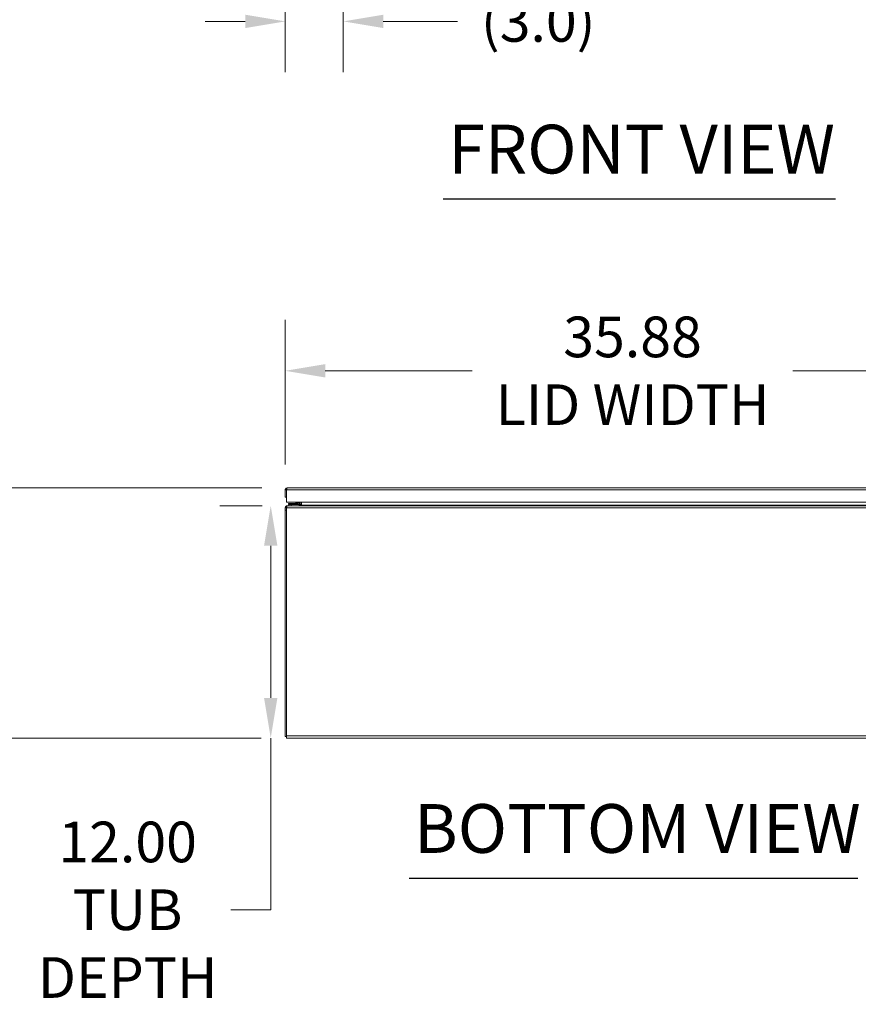
# Model space of a CAD drawing. Units: inches. Extents: x 13 to 390, y 7 to 234.
# Drawn here: x 90 to 139, y 60 to 118 of the extents above; entities that cross this region are included whole.
import ezdxf

# ---------------------------------------------------------------- set-up
doc = ezdxf.new("R2010")
doc.units = ezdxf.units.IN
doc.header["$LTSCALE"] = 24
doc.header["$MEASUREMENT"] = 0
for name, color, linetype, lineweight in [('Dimension (ANSI)', 7, 'Continuous', 5), ('Symbol (ANSI)', 7, 'Continuous', 5), ('Visible (ANSI)', 7, 'Continuous', 5), ('Visible Narrow (ANSI)', 7, 'Continuous', 5)]:
    doc.layers.add(name, color=color, linetype=linetype, lineweight=lineweight)
doc.styles.add('ROMANS', font='romans.shx')
doc.styles.add('Text Style168', font='tahoma.ttf')
doc.dimstyles.new('Default (ANSI)', dxfattribs={"dimscale": 24, "dimtxt": 0.1, "dimasz": 0.098425, "dimexe": 0.125, "dimexo": 0.0625, "dimgap": 0.031496, "dimtad": 0, "dimtih": 1, "dimtoh": 1, "dimrnd": 1e-08, "dimzin": 0, "dimdsep": 46, "dimtxsty": 'ROMANS', "dimcen": 0.09, "dimdle": 0.393701, "dimclrd": 256, "dimclre": 256, "dimclrt": 256, "dimadec": 0, "dimazin": 0, "dimtfac": 1, "dimtofl": 0, "dimtmove": 0, "dimatfit": 3, "dimfxl": 1, "dimtolj": 1, "dimtzin": 0, "dimlwd": -1, "dimlwe": -1, "dimarcsym": 0})

# ---------------------------------------------------------------- blocks, each defined once
blk = doc.blocks.new('*D4')
at = {"layer": 'Defpoints', "color": 0, "transparency": 16777216}
for p in [(108.883, 128.848), (105.454, 125.504), (108.883, 118.317)]:
    blk.add_point(p, dxfattribs=at)
at = {"layer": 'Dimension (ANSI)', "transparency": 16777216}
for p, q in [((108.883, 127.348), (108.883, 115.317)), ((105.454, 124.004), (105.454, 115.317)), ((103.092, 118.317), (100.73, 118.317)), ((111.245, 118.317), (115.631, 118.317))]:
    blk.add_line(p, q, dxfattribs=at)
for points in [[(103.092, 118.711), (103.092, 117.923), (105.454, 118.317)], [(111.245, 118.711), (111.245, 117.923), (108.883, 118.317)]]:
    blk.add_solid(points, dxfattribs=at)
at = {"layer": 'Dimension (ANSI)', "transparency": 16777216, "insert": (120.387, 118.317), "char_height": 2.4, "attachment_point": 5, "style": 'ROMANS'}
blk.add_mtext('\\A1;(3.0)', dxfattribs=at)
blk = doc.blocks.new('*D20')
at = {"layer": 'Defpoints', "color": 0, "transparency": 16777216}
for p in [(104.601, 89.725), (105.602, 89.725), (105.537, 76.011)]:
    blk.add_point(p, dxfattribs=at)
at = {"layer": 'Dimension (ANSI)', "transparency": 16777216}
for p, q in [((104.102, 89.725), (101.601, 89.725)), ((104.601, 87.363), (104.601, 78.373)), ((104.037, 76.011), (101.601, 76.011)), ((104.601, 76.011), (104.601, 65.873)), ((104.601, 65.873), (102.238, 65.873))]:
    blk.add_line(p, q, dxfattribs=at)
for points in [[(104.207, 87.363), (104.994, 87.363), (104.601, 89.725)], [(104.207, 78.373), (104.994, 78.373), (104.601, 76.011)]]:
    blk.add_solid(points, dxfattribs=at)
at = {"layer": 'Dimension (ANSI)', "transparency": 16777216, "insert": (96.153, 65.873), "char_height": 2.4, "attachment_point": 5, "style": 'ROMANS'}
blk.add_mtext('\\A1;\\fromans|b0|i0;\\H2.4000;12.00\\P\\fromans|b0|i0;\\H2.4000;TUB\\P\\fromans|b0|i0;\\H2.4000;DEPTH', dxfattribs=at)
blk = doc.blocks.new('*D21')
at = {"layer": 'Defpoints', "color": 0, "transparency": 16777216}
for p in [(81.072, 90.774), (105.575, 90.774), (105.537, 76.011)]:
    blk.add_point(p, dxfattribs=at)
at = {"layer": 'Dimension (ANSI)', "transparency": 16777216}
for p, q in [((104.075, 90.774), (78.072, 90.774)), ((81.072, 88.411), (81.072, 85.977)), ((81.072, 78.373), (81.072, 80.808)), ((104.037, 76.011), (78.072, 76.011))]:
    blk.add_line(p, q, dxfattribs=at)
for points in [[(80.679, 88.411), (81.466, 88.411), (81.072, 90.774)], [(80.679, 78.373), (81.466, 78.373), (81.072, 76.011)]]:
    blk.add_solid(points, dxfattribs=at)
at = {"layer": 'Dimension (ANSI)', "transparency": 16777216, "insert": (81.072, 83.392), "char_height": 2.4, "attachment_point": 5, "style": 'ROMANS'}
blk.add_mtext('\\A1;(12.92)', dxfattribs=at)
blk = doc.blocks.new('*D22')
at = {"layer": 'Defpoints', "color": 0, "transparency": 16777216}
for p in [(146.454, 97.69), (105.454, 90.653), (146.454, 90.653)]:
    blk.add_point(p, dxfattribs=at)
at = {"layer": 'Dimension (ANSI)', "transparency": 16777216}
for p, q in [((105.454, 92.153), (105.454, 100.69)), ((146.454, 92.153), (146.454, 100.69)), ((107.817, 97.69), (116.489, 97.69)), ((144.092, 97.69), (135.42, 97.69))]:
    blk.add_line(p, q, dxfattribs=at)
for points in [[(107.817, 98.083), (107.817, 97.296), (105.454, 97.69)], [(144.092, 98.083), (144.092, 97.296), (146.454, 97.69)]]:
    blk.add_solid(points, dxfattribs=at)
at = {"layer": 'Dimension (ANSI)', "transparency": 16777216, "insert": (125.954, 97.69), "char_height": 2.4, "attachment_point": 5, "style": 'ROMANS'}
blk.add_mtext('\\A1;\\fromans|b0|i0;\\H2.4000;35.88\\P\\fromans|b0|i0;\\H2.4000;LID WIDTH', dxfattribs=at)

msp = doc.modelspace()

# ---------------------------------------------------------------- linework, layer by layer
at = {"layer": 'Symbol (ANSI)', "lineweight": 30}
for p, q in [((114.7858, 107.8496), (137.9402, 107.8496)), ((112.7673, 67.7427), (139.2568, 67.7427))]:
    msp.add_line(p, q, dxfattribs=at)
at = {"layer": 'Visible (ANSI)'}
for p, q in [((105.5747, 90.7736), (146.3341, 90.7736)), ((105.4544, 90.6533), (105.4544, 90.2251)), ((105.539, 90.6533), (105.4544, 90.6533)), ((105.4544, 90.2251), (105.539, 90.2251)), ((105.539, 90.6533), (105.539, 90.2251)), ((105.5398, 89.9393), (105.5398, 90.6533)), ((105.4529, 89.6048), (105.5248, 89.6048)), ((105.4529, 89.4673), (105.4529, 89.6048)), ((105.5375, 89.6326), (105.5375, 89.6048)), ((105.5375, 76.1311), (105.5375, 89.6048)), ((146.3691, 89.9393), (105.5398, 89.9393)), ((105.545, 89.7217), (105.5563, 89.6748)), ((105.5732, 89.7251), (105.6022, 89.7251)), ((105.5732, 89.7251), (105.5732, 89.7041)), ((105.6022, 89.7251), (146.4465, 89.7251)), ((105.7855, 89.8634), (105.6426, 89.8634)), ((105.6426, 89.7959), (105.6426, 89.8634)), ((105.6426, 89.7959), (105.7855, 89.7959)), ((105.6601, 89.7959), (105.6601, 89.7251)), ((106.1878, 89.8634), (105.7855, 89.8634)), ((105.7855, 89.7959), (106.1878, 89.7959)), ((106.0982, 89.8801), (106.1574, 89.9393)), ((106.2886, 89.7959), (106.1878, 89.7959)), ((106.2186, 89.9393), (106.2186, 89.8942)), ((106.2861, 89.8942), (106.2861, 89.9393)), ((106.2886, 89.7959), (106.2886, 89.7251)), ((106.2969, 89.8052), (106.2969, 89.9393)), ((106.2969, 89.8052), (106.3815, 89.8052)), ((106.2969, 89.7608), (106.2969, 89.8052)), ((106.2969, 89.7608), (106.3096, 89.7608)), ((106.3096, 89.7608), (106.3663, 89.7608)), ((106.4107, 89.8052), (106.3663, 89.7608)), ((106.3815, 89.9393), (106.3815, 89.8052)), ((106.3815, 89.8052), (106.3815, 89.776)), ((106.4107, 89.9393), (106.4107, 89.8052)), ((105.5375, 89.4673), (105.4529, 89.4673)), ((105.4529, 89.4673), (105.4529, 76.0953)), ((105.5375, 76.0953), (105.4529, 76.0953)), ((105.5375, 76.1311), (105.5375, 76.0108)), ((146.5112, 76.0108), (105.5375, 76.0108))]:
    msp.add_line(p, q, dxfattribs=at)
for centre, radius, end in [((106.0578, 89.9206), 0.0571, 315), ((106.1878, 89.8942), 0.0983, 0), ((106.1878, 89.8942), 0.0308, 0)]:
    msp.add_arc(centre, radius, 270, end, dxfattribs=at)
for points, knots in [([(105.5747, 90.7736), (105.5308, 90.7736), (105.4879, 90.7475), (105.4678, 90.7084), (105.4591, 90.6915), (105.4544, 90.6724), (105.4544, 90.6533)], [0, 0, 0, 0, 1.0950581, 1.0950581, 1.0950581, 1.5707963, 1.5707963, 1.5707963, 1.5707963]), ([(105.5398, 90.6533), (105.5479, 90.6972), (105.556, 90.7402), (105.5641, 90.7603), (105.5677, 90.769), (105.5712, 90.7736), (105.5747, 90.7736)], [0, 0, 0, 0, 1.0950581, 1.0950581, 1.0950581, 1.5707963, 1.5707963, 1.5707963, 1.5707963]), ([(105.5429, 90.6691), (105.5409, 90.6652), (105.5395, 90.6609), (105.5391, 90.6565), (105.539, 90.6554), (105.539, 90.6544), (105.539, 90.6533)], [1.10743779, 1.10743779, 1.10743779, 1.10743779, 1.48347479, 1.48347479, 1.48347479, 1.57079633, 1.57079633, 1.57079633, 1.57079633]), ([(105.4529, 89.6048), (105.4529, 89.6454), (105.4754, 89.6854), (105.5094, 89.7067), (105.5204, 89.7136), (105.5325, 89.7187), (105.545, 89.7217)], [1.51812074, 1.51812074, 1.51812074, 1.51812074, 1.74747955, 1.74747955, 1.74747955, 1.82203606, 1.82203606, 1.82203606, 1.82203606]), ([(105.6022, 89.7251), (105.5846, 89.7251), (105.567, 89.6991), (105.5494, 89.6602), (105.5454, 89.6515), (105.5415, 89.6421), (105.5375, 89.6326)], [0, 0, 0, 0, 1.0919472, 1.0919472, 1.0919472, 1.3376887, 1.3376887, 1.3376887, 1.3376887]), ([(106.2884, 89.7382), (106.293, 89.7437), (106.2962, 89.7505), (106.2968, 89.7577), (106.2969, 89.7587), (106.2969, 89.7597), (106.2969, 89.7608)], [0.87571247, 0.87571247, 0.87571247, 0.87571247, 1.48347479, 1.48347479, 1.48347479, 1.57079633, 1.57079633, 1.57079633, 1.57079633]), ([(106.3663, 89.7608), (106.3423, 89.7431), (106.3184, 89.7267), (106.2945, 89.7252), (106.2931, 89.7251), (106.2916, 89.7251), (106.2902, 89.7251)], [0, 0, 0, 0, 1.4834748, 1.4834748, 1.4834748, 1.5707963, 1.5707963, 1.5707963, 1.5707963])]:
    msp.add_open_spline(points, degree=3, knots=knots, dxfattribs=at)
for points in [[(105.545, 89.7217), (105.5542, 89.7239), (105.5637, 89.7251), (105.5732, 89.7251)], [(106.188, 89.8654), (106.188, 89.8654), (106.1881, 89.8654), (106.1881, 89.8654)], [(106.2166, 89.8939), (106.2166, 89.8939), (106.2166, 89.8939), (106.2166, 89.8939)], [(106.2612, 89.7251), (106.2661, 89.7251), (106.2709, 89.7262), (106.2753, 89.7282)]]:
    msp.add_open_spline(points, degree=3, dxfattribs=at)
at = {"layer": 'Visible Narrow (ANSI)'}
for p, q in [((146.3691, 90.6533), (105.5398, 90.6533)), ((105.5248, 89.6048), (105.5375, 89.6048)), ((146.5112, 89.6048), (105.5375, 89.6048)), ((105.7855, 89.8634), (105.7855, 89.7959)), ((105.8029, 89.7251), (105.8029, 89.7959)), ((106.3663, 89.7608), (145.6824, 89.7608)), ((105.5375, 76.1311), (146.5112, 76.1311))]:
    msp.add_line(p, q, dxfattribs=at)
for points, knots in [([(106.0982, 89.8801), (106.0982, 89.8801), (106.1004, 89.8809), (106.1053, 89.8825), (106.11, 89.8841), (106.1171, 89.8864), (106.126, 89.8894), (106.135, 89.8924), (106.146, 89.8961), (106.1577, 89.9), (106.1636, 89.902), (106.1698, 89.904), (106.1759, 89.9061)], [0, 0, 0, 0, 0.3516965, 0.3516965, 0.3516965, 0.6885977, 0.6885977, 0.6885977, 1.0303974, 1.0303974, 1.0303974, 1.2040515, 1.2040515, 1.2040515, 1.2040515]), ([(106.1759, 89.9061), (106.178, 89.9122), (106.18, 89.9184), (106.182, 89.9243), (106.1837, 89.9295), (106.1854, 89.9345), (106.187, 89.9393)], [1.93754116, 1.93754116, 1.93754116, 1.93754116, 2.11119526, 2.11119526, 2.11119526, 2.26285886, 2.26285886, 2.26285886, 2.26285886]), ([(106.2186, 89.8942), (106.2186, 89.8932), (106.2139, 89.8943), (106.1984, 89.8987), (106.1877, 89.902), (106.1759, 89.9061)], [0, 0, 0, 0, 0.0008769743, 0.0008769743, 0.0017539486, 0.0017539486, 0.0017539486, 0.0017539486]), ([(106.1878, 89.8634), (106.1888, 89.8634), (106.1877, 89.8681), (106.1833, 89.8836), (106.18, 89.8943), (106.1759, 89.9061)], [0, 0, 0, 0, 0.0008769743, 0.0008769743, 0.0017539486, 0.0017539486, 0.0017539486, 0.0017539486])]:
    msp.add_open_spline(points, degree=3, knots=knots, dxfattribs=at)

# ---------------------------------------------------------------- texts
at = {"layer": 'Symbol (ANSI)', "char_height": 2.88, "attachment_point": 7, "style": 'Text Style168'}
for s, insert in [('FRONT VIEW', (115.0738, 108.437)), ('BOTTOM VIEW', (113.0553, 68.33))]:
    msp.add_mtext(s, dxfattribs=dict(at, insert=insert))

# ---------------------------------------------------------------- dimensions: what is measured, and where the dimension line sits
at = {"layer": 'Dimension (ANSI)'}
for base, p1, p2, angle, text, override, picture, middle in [((108.883, 118.3171), (105.4544, 125.5044), (108.883, 128.8476), 180, '(<>)', {"dimgap": 0.031496, "dimtih": 0, "dimtoh": 0, "dimdec": 1, "dimlfac": 0.875, "dimtol": 0, "dimlim": 0, "dimtp": 0, "dimtm": 0, "dimtdec": 2, "dimatfit": 1}, '*D4', (120.3866, 118.3171)), ((146.4544315201, 97.6897555445), (105.4544315201, 90.6533414912), (146.4544315201, 90.6533414912), 180, '\\fromans|b0|i0;\\H2.4000;<>\\P\\fromans|b0|i0;\\H2.4000;LID WIDTH', {"dimgap": 0.031496, "dimtih": 0, "dimtoh": 0, "dimdec": 2, "dimlfac": 0.875, "dimtol": 0, "dimlim": 0, "dimtp": 0, "dimtm": 0, "dimtdec": 2, "dimatfit": 1}, '*D22', (125.9544315201, 97.6897555445)), ((81.0723, 90.7736), (105.5375, 76.0108), (105.5747, 90.7736), 90, '(<>)', {"dimgap": 0.031496, "dimdec": 2, "dimlfac": 0.875, "dimtol": 0, "dimlim": 0, "dimtp": 0, "dimtm": 0, "dimtdec": 2, "dimatfit": 1}, '*D21', (81.0723, 83.3922)), ((104.6006, 89.7251), (105.5375, 76.0108), (105.6022, 89.7251), 90, '\\fromans|b0|i0;\\H2.4000;<>\\P\\fromans|b0|i0;\\H2.4000;TUB\\P\\fromans|b0|i0;\\H2.4000;DEPTH', {"dimgap": 0.031496, "dimdec": 2, "dimlfac": 0.875, "dimtol": 0, "dimlim": 0, "dimtp": 0, "dimtm": 0, "dimtdec": 2, "dimatfit": 2}, '*D20', (96.1534, 65.8729))]:
    dim = msp.add_linear_dim(base=base, p1=p1, p2=p2, angle=angle, text=text, dimstyle='Default (ANSI)', override=override, dxfattribs=at)
    dim.commit()
    dim.dimension.update_dxf_attribs({"geometry": picture, "text_midpoint": middle, "dimtype": 160})

doc.saveas('drawing.dxf')
